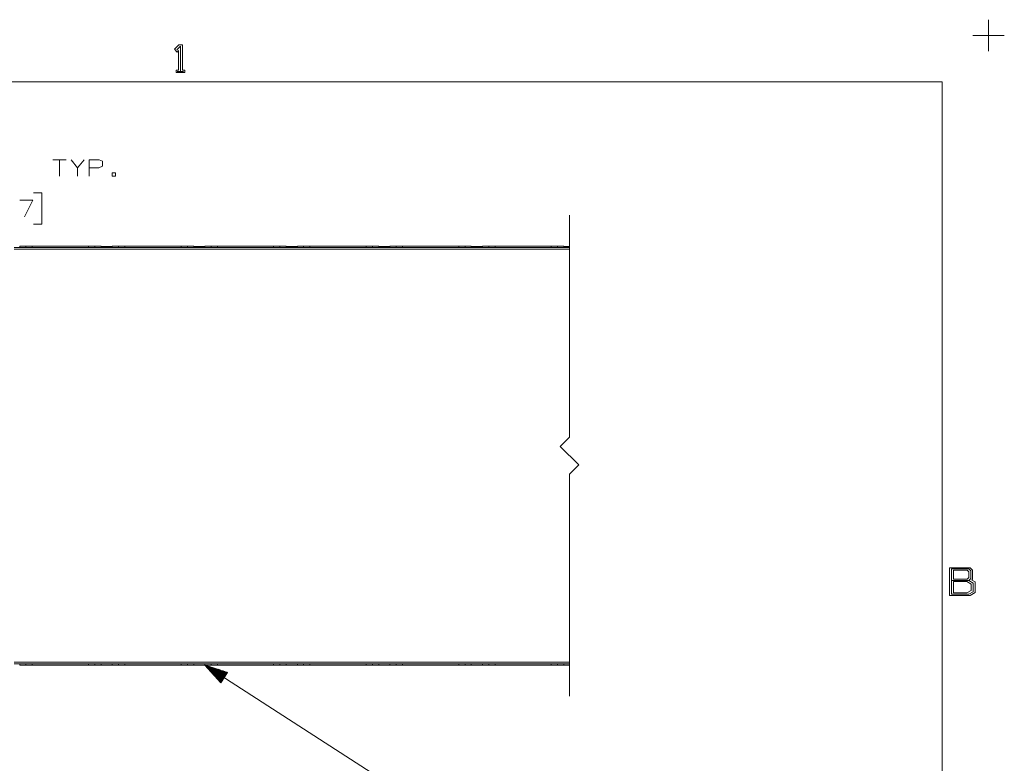
# Model space of a CAD drawing. Units: inches. Extents: x -0.1 to 17.1, y -0.1 to 11.1.
# Drawn here: x 11.8 to 17.1, y 7.1 to 11.1 of the extents above; entities that cross this region are included whole.
import ezdxf

# ---------------------------------------------------------------- set-up
doc = ezdxf.new("R2010")
doc.units = ezdxf.units.IN
doc.header["$MEASUREMENT"] = 0
doc.layers.add('Trimetric', color=7, linetype='CONTINUOUS', true_color=0xffffff)

msp = doc.modelspace()

# ---------------------------------------------------------------- linework, layer by layer
at = {"layer": 'Trimetric', "color": 18, "linetype": 'Continuous', "lineweight": 18}
for p, q in [((17, 11.085), (17, 10.915)), ((16.915, 11), (17.085, 11)), ((12.6023, 10.9255), (12.6257, 10.949)), ((12.6164, 10.9099), (12.6023, 10.9255)), ((12.6336, 10.9427), (12.6148, 10.9224)), ((12.6242, 10.9177), (12.6164, 10.9099)), ((12.6242, 10.813), (12.6242, 10.9177)), ((12.6257, 10.949), (12.6445, 10.949)), ((12.6336, 10.8052), (12.6336, 10.9427)), ((12.6445, 10.949), (12.6445, 10.813)), ((12.6101, 10.799), (12.6101, 10.813)), ((12.6101, 10.813), (12.6242, 10.813)), ((12.657, 10.799), (12.6101, 10.799)), ((12.6164, 10.8052), (12.6507, 10.8052)), ((12.6445, 10.813), (12.657, 10.813)), ((12.657, 10.813), (12.657, 10.799)), ((0.2499, 10.75), (16.7499, 10.75)), ((16.7499, 10.75), (16.7499, 0.25)), ((12.0164, 10.3288), (11.9451, 10.3288)), ((11.9807, 10.3288), (11.9807, 10.2397)), ((12.0788, 10.2847), (12.0432, 10.3288)), ((12.1144, 10.3288), (12.0788, 10.2847)), ((12.1412, 10.2397), (12.1412, 10.3288)), ((12.1412, 10.3288), (12.1947, 10.3288)), ((12.1947, 10.3288), (12.2125, 10.3203)), ((12.2125, 10.3203), (12.2125, 10.2932)), ((12.0788, 10.2397), (12.0788, 10.2847)), ((12.1937, 10.2847), (12.1412, 10.2847)), ((12.2125, 10.2932), (12.1937, 10.2847)), ((12.2834, 10.2575), (12.2656, 10.2575)), ((12.2656, 10.2575), (12.2656, 10.2397)), ((12.2656, 10.2397), (12.2834, 10.2397)), ((12.2834, 10.2397), (12.2834, 10.2575)), ((11.8373, 10.1094), (11.7661, 10.1094)), ((11.7923, 10.0203), (11.8373, 10.1094)), ((11.8851, 10.1497), (11.8401, 10.1497)), ((11.8851, 9.981), (11.8851, 10.1497)), ((14.7356, 10.0296), (14.7356, 8.8296)), ((11.8401, 9.981), (11.8851, 9.981)), ((14.7356, 9.8546), (11.7356, 9.8546)), ((14.7356, 9.8446), (11.7356, 9.8446)), ((11.7656, 9.8607), (11.7656, 9.8546)), ((11.7656, 9.8607), (11.7698, 9.8607)), ((11.7698, 9.8607), (11.7817, 9.8607)), ((11.7817, 9.8607), (11.7996, 9.8607)), ((11.8176, 9.8607), (11.7996, 9.8607)), ((11.7996, 9.8607), (11.7996, 9.8546)), ((11.8295, 9.8607), (11.8176, 9.8607)), ((11.8336, 9.8607), (11.8295, 9.8607)), ((11.833, 9.8546), (11.8336, 9.8578)), ((12.1376, 9.8608), (11.8336, 9.8608)), ((11.8336, 9.8608), (11.8336, 9.86)), ((11.8336, 9.86), (11.8336, 9.8578)), ((12.1376, 9.86), (12.1376, 9.8608)), ((12.1418, 9.8607), (12.1376, 9.8607)), ((12.1376, 9.8578), (12.1376, 9.86)), ((12.1376, 9.8578), (12.1382, 9.8546)), ((12.1537, 9.8607), (12.1418, 9.8607)), ((12.1716, 9.8607), (12.1537, 9.8607)), ((12.1716, 9.8607), (12.1896, 9.8607)), ((12.1716, 9.8607), (12.1716, 9.8546)), ((12.1896, 9.8607), (12.2015, 9.8607)), ((12.2015, 9.8607), (12.2056, 9.8607)), ((12.2056, 9.8546), (12.2056, 9.8607)), ((12.2656, 9.8605), (12.2056, 9.8605)), ((12.2656, 9.8607), (12.2656, 9.8546)), ((12.2656, 9.8607), (12.2698, 9.8607)), ((12.2698, 9.8607), (12.2817, 9.8607)), ((12.2817, 9.8607), (12.2996, 9.8607)), ((12.3176, 9.8607), (12.2996, 9.8607)), ((12.2996, 9.8607), (12.2996, 9.8546)), ((12.3295, 9.8607), (12.3176, 9.8607)), ((12.3336, 9.8607), (12.3295, 9.8607)), ((12.333, 9.8546), (12.3336, 9.8578)), ((12.6376, 9.8608), (12.3336, 9.8608)), ((12.3336, 9.8608), (12.3336, 9.86)), ((12.3336, 9.86), (12.3336, 9.8578)), ((12.6376, 9.86), (12.6376, 9.8608)), ((12.6418, 9.8607), (12.6376, 9.8607)), ((12.6376, 9.8578), (12.6376, 9.86)), ((12.6376, 9.8578), (12.6382, 9.8546)), ((12.6537, 9.8607), (12.6418, 9.8607)), ((12.6716, 9.8607), (12.6537, 9.8607)), ((12.6716, 9.8607), (12.6896, 9.8607)), ((12.6716, 9.8607), (12.6716, 9.8546)), ((12.6896, 9.8607), (12.7015, 9.8607)), ((12.7015, 9.8607), (12.7056, 9.8607)), ((12.7056, 9.8546), (12.7056, 9.8607)), ((12.7656, 9.8605), (12.7056, 9.8605)), ((12.7656, 9.8607), (12.7656, 9.8546)), ((12.7656, 9.8607), (12.7698, 9.8607)), ((12.7698, 9.8607), (12.7817, 9.8607)), ((12.7817, 9.8607), (12.7996, 9.8607)), ((12.8176, 9.8607), (12.7996, 9.8607)), ((12.7996, 9.8607), (12.7996, 9.8546)), ((12.8295, 9.8607), (12.8176, 9.8607)), ((12.8336, 9.8607), (12.8295, 9.8607)), ((12.833, 9.8546), (12.8336, 9.8578)), ((13.1376, 9.8608), (12.8336, 9.8608)), ((12.8336, 9.8608), (12.8336, 9.86)), ((12.8336, 9.86), (12.8336, 9.8578)), ((13.1376, 9.86), (13.1376, 9.8608)), ((13.1418, 9.8607), (13.1376, 9.8607)), ((13.1376, 9.8578), (13.1376, 9.86)), ((13.1376, 9.8578), (13.1382, 9.8546)), ((13.1537, 9.8607), (13.1418, 9.8607)), ((13.1716, 9.8607), (13.1537, 9.8607)), ((13.1716, 9.8607), (13.1896, 9.8607)), ((13.1716, 9.8607), (13.1716, 9.8546)), ((13.1896, 9.8607), (13.2015, 9.8607)), ((13.2015, 9.8607), (13.2056, 9.8607)), ((13.2056, 9.8546), (13.2056, 9.8607)), ((13.2656, 9.8605), (13.2056, 9.8605)), ((13.2656, 9.8607), (13.2656, 9.8546)), ((13.2656, 9.8607), (13.2698, 9.8607)), ((13.2698, 9.8607), (13.2817, 9.8607)), ((13.2817, 9.8607), (13.2996, 9.8607)), ((13.3176, 9.8607), (13.2996, 9.8607)), ((13.2996, 9.8607), (13.2996, 9.8546)), ((13.3295, 9.8607), (13.3176, 9.8607)), ((13.3336, 9.8607), (13.3295, 9.8607)), ((13.333, 9.8546), (13.3336, 9.8578)), ((13.6376, 9.8608), (13.3336, 9.8608)), ((13.3336, 9.8608), (13.3336, 9.86)), ((13.3336, 9.86), (13.3336, 9.8578)), ((13.6376, 9.86), (13.6376, 9.8608)), ((13.6418, 9.8607), (13.6376, 9.8607)), ((13.6376, 9.8578), (13.6376, 9.86)), ((13.6376, 9.8578), (13.6382, 9.8546)), ((13.6537, 9.8607), (13.6418, 9.8607)), ((13.6716, 9.8607), (13.6537, 9.8607)), ((13.6716, 9.8607), (13.6896, 9.8607)), ((13.6716, 9.8607), (13.6716, 9.8546)), ((13.6896, 9.8607), (13.7015, 9.8607)), ((13.7015, 9.8607), (13.7056, 9.8607)), ((13.7056, 9.8546), (13.7056, 9.8607)), ((13.7656, 9.8605), (13.7056, 9.8605)), ((13.7656, 9.8607), (13.7656, 9.8546)), ((13.7656, 9.8607), (13.7698, 9.8607)), ((13.7698, 9.8607), (13.7817, 9.8607)), ((13.7817, 9.8607), (13.7996, 9.8607)), ((13.8176, 9.8607), (13.7996, 9.8607)), ((13.7996, 9.8607), (13.7996, 9.8546)), ((13.8295, 9.8607), (13.8176, 9.8607)), ((13.8336, 9.8607), (13.8295, 9.8607)), ((13.833, 9.8546), (13.8336, 9.8578)), ((14.1376, 9.8608), (13.8336, 9.8608)), ((13.8336, 9.8608), (13.8336, 9.86)), ((13.8336, 9.86), (13.8336, 9.8578)), ((14.1376, 9.86), (14.1376, 9.8608)), ((14.1418, 9.8607), (14.1376, 9.8607)), ((14.1376, 9.8578), (14.1376, 9.86)), ((14.1376, 9.8578), (14.1382, 9.8546)), ((14.1537, 9.8607), (14.1418, 9.8607)), ((14.1716, 9.8607), (14.1537, 9.8607)), ((14.1716, 9.8607), (14.1896, 9.8607)), ((14.1716, 9.8607), (14.1716, 9.8546)), ((14.1896, 9.8607), (14.2015, 9.8607)), ((14.2015, 9.8607), (14.2056, 9.8607)), ((14.2056, 9.8546), (14.2056, 9.8607)), ((14.2656, 9.8605), (14.2056, 9.8605)), ((14.2656, 9.8607), (14.2656, 9.8546)), ((14.2656, 9.8607), (14.2698, 9.8607)), ((14.2698, 9.8607), (14.2817, 9.8607)), ((14.2817, 9.8607), (14.2996, 9.8607)), ((14.3176, 9.8607), (14.2996, 9.8607)), ((14.2996, 9.8607), (14.2996, 9.8546)), ((14.3295, 9.8607), (14.3176, 9.8607)), ((14.3336, 9.8607), (14.3295, 9.8607)), ((14.333, 9.8546), (14.3336, 9.8578)), ((14.6376, 9.8608), (14.3336, 9.8608)), ((14.3336, 9.8608), (14.3336, 9.86)), ((14.3336, 9.86), (14.3336, 9.8578)), ((14.6376, 9.86), (14.6376, 9.8608)), ((14.6418, 9.8607), (14.6376, 9.8607)), ((14.6376, 9.8578), (14.6376, 9.86)), ((14.6376, 9.8578), (14.6382, 9.8546)), ((14.6537, 9.8607), (14.6418, 9.8607)), ((14.6716, 9.8607), (14.6537, 9.8607)), ((14.6716, 9.8607), (14.6896, 9.8607)), ((14.6716, 9.8607), (14.6716, 9.8546)), ((14.6896, 9.8607), (14.7015, 9.8607)), ((14.7015, 9.8607), (14.7056, 9.8607)), ((14.7056, 9.8546), (14.7056, 9.8607)), ((14.7356, 9.8605), (14.7056, 9.8605)), ((14.7356, 9.8546), (14.7356, 9.8605)), ((14.6856, 8.7796), (14.7356, 8.8296)), ((14.6856, 8.7796), (14.7856, 8.6796)), ((14.7356, 8.6296), (14.7856, 8.6796)), ((14.7356, 8.6296), (14.7356, 7.4296)), ((16.7894, 7.9744), (16.7894, 8.1244)), ((16.7894, 8.1244), (16.9004, 8.1244)), ((16.8004, 7.9807), (16.8004, 8.1182)), ((16.8004, 8.1182), (16.8926, 8.1182)), ((16.8098, 8.0619), (16.8098, 8.1103)), ((16.8098, 8.1103), (16.8848, 8.1103)), ((16.8848, 8.1103), (16.8926, 8.1025)), ((16.8926, 8.1182), (16.9035, 8.1072)), ((16.8926, 8.1025), (16.8926, 8.0713)), ((16.9004, 8.1244), (16.9129, 8.1103)), ((16.9035, 8.1072), (16.9035, 8.0666)), ((16.9129, 8.1103), (16.9129, 8.0619)), ((16.8926, 8.0557), (16.8004, 8.0557)), ((16.8848, 8.0619), (16.8098, 8.0619)), ((16.8098, 7.9885), (16.8098, 8.0494)), ((16.8098, 8.0494), (16.8832, 8.0494)), ((16.8832, 8.0494), (16.9066, 8.0353)), ((16.8926, 8.0713), (16.8848, 8.0619)), ((16.9035, 8.0666), (16.8926, 8.0557)), ((16.8926, 8.0557), (16.9176, 8.0416)), ((16.9066, 8.0353), (16.9066, 8.001)), ((16.9129, 8.0619), (16.9098, 8.0572)), ((16.9098, 8.0572), (16.927, 8.0478)), ((16.9176, 8.0416), (16.9176, 7.9947)), ((16.927, 8.0478), (16.927, 7.99)), ((16.8926, 7.9807), (16.8004, 7.9807)), ((16.8832, 7.9885), (16.8098, 7.9885)), ((16.9066, 8.001), (16.8832, 7.9885)), ((16.9176, 7.9947), (16.8926, 7.9807)), ((16.927, 7.99), (16.9004, 7.9744)), ((16.9004, 7.9744), (16.7894, 7.9744)), ((14.7356, 7.6146), (11.7356, 7.6146)), ((14.7356, 7.6046), (11.7356, 7.6046)), ((11.7656, 7.6046), (11.7656, 7.5985)), ((11.7656, 7.5985), (11.7698, 7.5985)), ((11.7698, 7.5985), (11.7817, 7.5985)), ((11.7817, 7.5985), (11.7996, 7.5985)), ((11.7996, 7.6046), (11.7996, 7.5985)), ((11.8176, 7.5985), (11.7996, 7.5985)), ((11.8295, 7.5985), (11.8176, 7.5985)), ((11.8336, 7.5985), (11.8295, 7.5985)), ((11.833, 7.6046), (11.8336, 7.6013)), ((11.8336, 7.5991), (11.8336, 7.6013)), ((11.8336, 7.5984), (11.8336, 7.5991)), ((12.1376, 7.5984), (11.8336, 7.5984)), ((12.1376, 7.6013), (12.1383, 7.6046)), ((12.1376, 7.6013), (12.1376, 7.5991)), ((12.1376, 7.5991), (12.1376, 7.5984)), ((12.1418, 7.5985), (12.1376, 7.5985)), ((12.1537, 7.5985), (12.1418, 7.5985)), ((12.1716, 7.5985), (12.1537, 7.5985)), ((12.1716, 7.6046), (12.1716, 7.5985)), ((12.1716, 7.5985), (12.1896, 7.5985)), ((12.1896, 7.5985), (12.2015, 7.5985)), ((12.2015, 7.5985), (12.2056, 7.5985)), ((12.2056, 7.5985), (12.2056, 7.6046)), ((12.2656, 7.5986), (12.2056, 7.5986)), ((12.2656, 7.6046), (12.2656, 7.5985)), ((12.2656, 7.5985), (12.2698, 7.5985)), ((12.2698, 7.5985), (12.2817, 7.5985)), ((12.2817, 7.5985), (12.2996, 7.5985)), ((12.2996, 7.6046), (12.2996, 7.5985)), ((12.3176, 7.5985), (12.2996, 7.5985)), ((12.3295, 7.5985), (12.3176, 7.5985)), ((12.3336, 7.5985), (12.3295, 7.5985)), ((12.333, 7.6046), (12.3336, 7.6013)), ((12.3336, 7.5991), (12.3336, 7.6013)), ((12.3336, 7.5984), (12.3336, 7.5991)), ((12.6376, 7.5984), (12.3336, 7.5984)), ((12.6376, 7.6013), (12.6383, 7.6046)), ((12.6376, 7.6013), (12.6376, 7.5991)), ((12.6376, 7.5991), (12.6376, 7.5984)), ((12.6418, 7.5985), (12.6376, 7.5985)), ((12.6537, 7.5985), (12.6418, 7.5985)), ((12.6716, 7.5985), (12.6537, 7.5985)), ((12.6716, 7.6046), (12.6716, 7.5985)), ((12.6716, 7.5985), (12.6896, 7.5985)), ((12.6896, 7.5985), (12.7015, 7.5985)), ((12.7015, 7.5985), (12.7056, 7.5985)), ((12.7056, 7.5985), (12.7056, 7.6046)), ((12.7656, 7.5986), (12.7056, 7.5986)), ((12.7656, 7.6046), (12.7656, 7.5985)), ((12.7656, 7.5985), (13.6945, 6.9983)), ((12.7656, 7.5985), (12.8524, 7.5025)), ((12.8888, 7.5588), (12.7656, 7.5985)), ((12.7656, 7.5985), (12.7698, 7.5985)), ((12.8701, 7.5298), (12.7682, 7.5956)), ((12.8712, 7.5315), (12.7693, 7.5973)), ((12.7698, 7.5985), (12.7817, 7.5985)), ((12.869, 7.5281), (12.7734, 7.5899)), ((12.8722, 7.5332), (12.7767, 7.5949)), ((12.8679, 7.5265), (12.7786, 7.5842)), ((12.7817, 7.5985), (12.7996, 7.5985)), ((12.8668, 7.5248), (12.7838, 7.5784)), ((12.8733, 7.5349), (12.784, 7.5926)), ((12.8657, 7.5231), (12.789, 7.5727)), ((12.8744, 7.5365), (12.7914, 7.5902)), ((12.8646, 7.5214), (12.7941, 7.567)), ((12.8755, 7.5382), (12.7987, 7.5878)), ((12.8636, 7.5198), (12.7993, 7.5613)), ((12.7996, 7.6046), (12.7996, 7.5985)), ((12.8176, 7.5985), (12.7996, 7.5985)), ((12.8625, 7.5181), (12.8045, 7.5555)), ((12.8766, 7.5399), (12.8061, 7.5855)), ((12.8777, 7.5416), (12.8134, 7.5831)), ((12.8295, 7.5985), (12.8176, 7.5985)), ((12.8788, 7.5433), (12.8208, 7.5807)), ((12.8798, 7.5449), (12.8281, 7.5784)), ((12.8336, 7.5985), (12.8295, 7.5985)), ((12.833, 7.6046), (12.8336, 7.6013)), ((12.8336, 7.5991), (12.8336, 7.6013)), ((12.8336, 7.5984), (12.8336, 7.5991)), ((13.1376, 7.5984), (12.8336, 7.5984)), ((12.8809, 7.5466), (12.8355, 7.576)), ((12.882, 7.5483), (12.8428, 7.5736)), ((12.8831, 7.55), (12.8502, 7.5712)), ((12.8524, 7.5025), (12.8888, 7.5588)), ((12.8842, 7.5517), (12.8576, 7.5689)), ((12.8853, 7.5533), (12.8649, 7.5665)), ((12.8864, 7.555), (12.8723, 7.5641)), ((12.8874, 7.5567), (12.8796, 7.5618)), ((12.8885, 7.5584), (12.887, 7.5594)), ((12.8885, 7.5584), (12.887, 7.5594)), ((13.1376, 7.6013), (13.1383, 7.6046)), ((13.1376, 7.6013), (13.1376, 7.5991)), ((13.1376, 7.5991), (13.1376, 7.5984)), ((13.1418, 7.5985), (13.1376, 7.5985)), ((13.1537, 7.5985), (13.1418, 7.5985)), ((13.1716, 7.5985), (13.1537, 7.5985)), ((13.1716, 7.6046), (13.1716, 7.5985)), ((13.1716, 7.5985), (13.1896, 7.5985)), ((13.1896, 7.5985), (13.2015, 7.5985)), ((13.2015, 7.5985), (13.2056, 7.5985)), ((13.2056, 7.5985), (13.2056, 7.6046)), ((13.2656, 7.5986), (13.2056, 7.5986)), ((13.2656, 7.6046), (13.2656, 7.5985)), ((13.2656, 7.5985), (13.2698, 7.5985)), ((13.2698, 7.5985), (13.2817, 7.5985)), ((13.2817, 7.5985), (13.2996, 7.5985)), ((13.2996, 7.6046), (13.2996, 7.5985)), ((13.3176, 7.5985), (13.2996, 7.5985)), ((13.3295, 7.5985), (13.3176, 7.5985)), ((13.3336, 7.5985), (13.3295, 7.5985)), ((13.333, 7.6046), (13.3336, 7.6013)), ((13.3336, 7.5991), (13.3336, 7.6013)), ((13.3336, 7.5984), (13.3336, 7.5991)), ((13.6376, 7.5984), (13.3336, 7.5984)), ((13.6376, 7.6013), (13.6383, 7.6046)), ((13.6376, 7.6013), (13.6376, 7.5991)), ((13.6376, 7.5991), (13.6376, 7.5984)), ((13.6418, 7.5985), (13.6376, 7.5985)), ((13.6537, 7.5985), (13.6418, 7.5985)), ((13.6716, 7.5985), (13.6537, 7.5985)), ((13.6716, 7.6046), (13.6716, 7.5985)), ((13.6716, 7.5985), (13.6896, 7.5985)), ((13.6896, 7.5985), (13.7015, 7.5985)), ((13.7015, 7.5985), (13.7056, 7.5985)), ((13.7056, 7.5985), (13.7056, 7.6046)), ((13.7656, 7.5986), (13.7056, 7.5986)), ((13.7656, 7.6046), (13.7656, 7.5985)), ((13.7656, 7.5985), (13.7698, 7.5985)), ((13.7698, 7.5985), (13.7817, 7.5985)), ((13.7817, 7.5985), (13.7996, 7.5985)), ((13.7996, 7.6046), (13.7996, 7.5985)), ((13.8176, 7.5985), (13.7996, 7.5985)), ((13.8295, 7.5985), (13.8176, 7.5985)), ((13.8336, 7.5985), (13.8295, 7.5985)), ((13.833, 7.6046), (13.8336, 7.6013)), ((13.8336, 7.5991), (13.8336, 7.6013)), ((13.8336, 7.5984), (13.8336, 7.5991)), ((14.1376, 7.5984), (13.8336, 7.5984)), ((14.1376, 7.6013), (14.1382, 7.6046)), ((14.1376, 7.6013), (14.1376, 7.5991)), ((14.1376, 7.5991), (14.1376, 7.5984)), ((14.1418, 7.5985), (14.1376, 7.5985)), ((14.1537, 7.5985), (14.1418, 7.5985)), ((14.1716, 7.5985), (14.1537, 7.5985)), ((14.1716, 7.6046), (14.1716, 7.5985)), ((14.1716, 7.5985), (14.1896, 7.5985)), ((14.1896, 7.5985), (14.2015, 7.5985)), ((14.2015, 7.5985), (14.2056, 7.5985)), ((14.2056, 7.5985), (14.2056, 7.6046)), ((14.2656, 7.5986), (14.2056, 7.5986)), ((14.2656, 7.6046), (14.2656, 7.5985)), ((14.2656, 7.5985), (14.2698, 7.5985)), ((14.2698, 7.5985), (14.2817, 7.5985)), ((14.2817, 7.5985), (14.2996, 7.5985)), ((14.2996, 7.6046), (14.2996, 7.5985)), ((14.3176, 7.5985), (14.2996, 7.5985)), ((14.3295, 7.5985), (14.3176, 7.5985)), ((14.3336, 7.5985), (14.3295, 7.5985)), ((14.333, 7.6046), (14.3336, 7.6013)), ((14.3336, 7.5991), (14.3336, 7.6013)), ((14.3336, 7.5984), (14.3336, 7.5991)), ((14.6376, 7.5984), (14.3336, 7.5984)), ((14.6376, 7.6013), (14.6382, 7.6046)), ((14.6376, 7.6013), (14.6376, 7.5991)), ((14.6376, 7.5991), (14.6376, 7.5984)), ((14.6418, 7.5985), (14.6376, 7.5985)), ((14.6537, 7.5985), (14.6418, 7.5985)), ((14.6716, 7.5985), (14.6537, 7.5985)), ((14.6716, 7.6046), (14.6716, 7.5985)), ((14.6716, 7.5985), (14.6896, 7.5985)), ((14.6896, 7.5985), (14.7015, 7.5985)), ((14.7015, 7.5985), (14.7056, 7.5985)), ((14.7056, 7.5985), (14.7056, 7.6046)), ((14.7356, 7.5986), (14.7056, 7.5986)), ((14.7356, 7.5986), (14.7356, 7.6046)), ((12.8614, 7.5164), (12.8097, 7.5498)), ((12.8603, 7.5147), (12.8149, 7.5441)), ((12.8592, 7.513), (12.8201, 7.5383)), ((12.8581, 7.5114), (12.8252, 7.5326)), ((12.857, 7.5097), (12.8304, 7.5269)), ((12.856, 7.508), (12.8356, 7.5211)), ((12.8549, 7.5063), (12.8408, 7.5154)), ((12.8538, 7.5046), (12.846, 7.5097)), ((12.8527, 7.503), (12.8512, 7.504)), ((12.8527, 7.503), (12.8512, 7.504))]:
    msp.add_line(p, q, dxfattribs=at)

doc.saveas('drawing.dxf')
